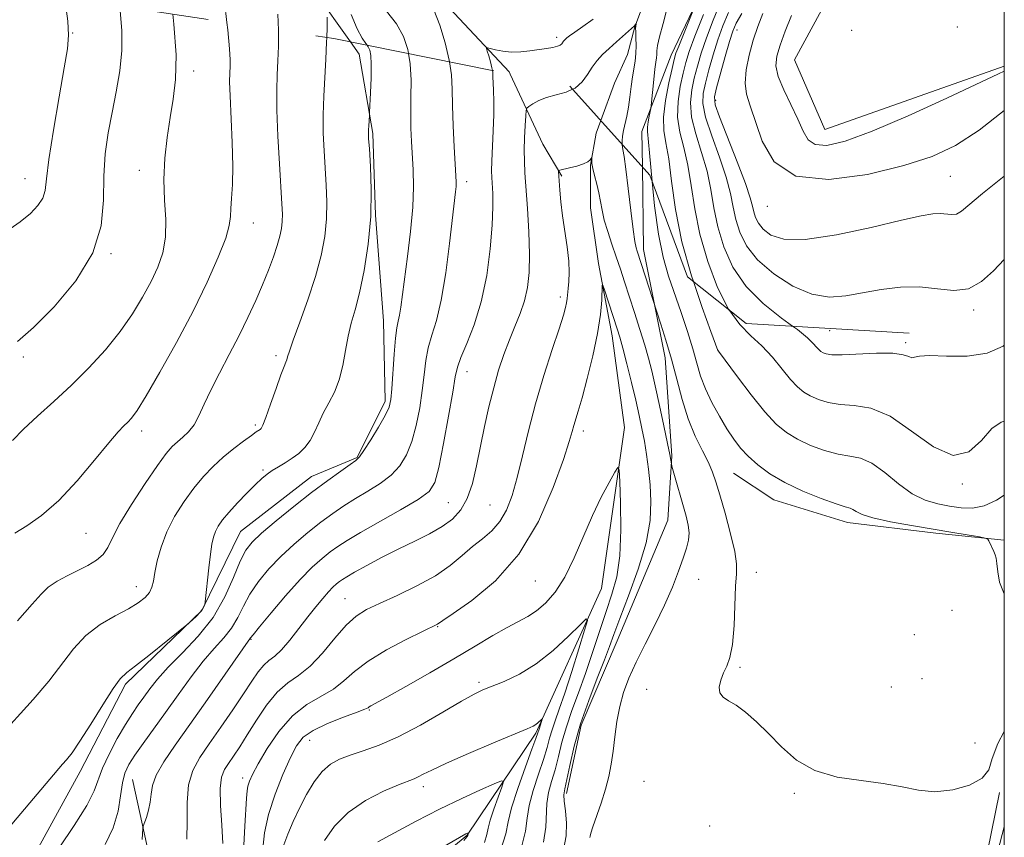
# Model space of a CAD drawing. Extents: x 2102300 to 2105200, y 337300 to 340200.
# Drawn here: x 2104815 to 2105000, y 339586 to 339740 of the extents above; entities that cross this region are included whole.
import ezdxf

# ---------------------------------------------------------------- set-up
doc = ezdxf.new("R2010")
doc.units = 0
doc.header["$MEASUREMENT"] = 0
doc.linetypes.add('DGN Style 2', pattern=[51.195507, 30.717304, -20.478203])
doc.linetypes.add('DGN Style 3', pattern=[71.67371, 51.195507, -20.478203])
for name, color, linetype, lineweight in [('32000', 7, 'Continuous', 0), ('DTM HARD BREAKLINE', 7, 'Continuous', 0), ('DTM OBSCURED BREAKLINE', 7, 'Continuous', 0), ('DTM OBSCURED SPOT', 7, 'Continuous', 0), ('DTM SPOT ELEVATION', 2, 'Continuous', 13), ('INDEX CONTOUR', 41, 'Continuous', 13), ('INDEX CONTOUR DASHED', 41, 'DGN Style 3', 13), ('INTERMEDIATE CONTOUR', 44, 'Continuous', 0), ('INTERMEDIATE CONTOUR DASHED', 44, 'DGN Style 3', 0), ('OBSCURED GROUND BOUNDARY', 84, 'DGN Style 2', 0)]:
    doc.layers.add(name, color=color, linetype=linetype, lineweight=lineweight)

msp = doc.modelspace()

# ---------------------------------------------------------------- linework, layer by layer
at = {"layer": '32000', "flags": 128}
msp.add_lwpolyline([(2102500, 337500), (2105000, 337500), (2105000, 340000), (2102500, 340000), (2102500, 337500)], dxfattribs=at)
at = {"layer": 'DTM HARD BREAKLINE'}
for points in [[(2104815.03, 339578.658, 1056.685), (2104826.094, 339598.842, 1057.455), (2104834.642, 339615.242, 1057.665), (2104848.993, 339629.128, 1058.085), (2104856.283, 339644.013, 1056.965), (2104869.63, 339654.369, 1056.825), (2104878.196, 339657.911, 1056.125), (2104883.476, 339668.507, 1056.405), (2104883.202, 339683.634, 1056.755), (2104881.661, 339703.548, 1057.945), (2104881.134, 339718.926, 1057.805), (2104878.592, 339733.797, 1058.645), (2104876.952, 339736.125, 1059.017)], [(2104907.002, 339730.076, 1051.137), (2104913.15, 339716.86, 1048.81), (2104916.72, 339710.85, 1047.82)], [(2104881.58, 339572.49, 1034.81), (2104898.9, 339586.86, 1035.91), (2104911.83, 339606.05, 1039.72), (2104924.19, 339633.28, 1042.53), (2104928.54, 339663.55, 1044.44), (2104926.21, 339680.81, 1045.34), (2104923.66, 339694.46, 1046.24), (2104922.11, 339704.9, 1047.25), (2104922.14, 339712.92, 1047.95), (2104923.17, 339718.93, 1048.15), (2104924.058, 339721.348, 1048.227)], [(2104931.893, 339712.617, 1051.135), (2104932.092, 339697.066, 1050.595), (2104936.155, 339676.65, 1049.405), (2104937.442, 339658.248, 1048.145), (2104936.703, 339646.146, 1047.025), (2104927.155, 339623.442, 1046.745), (2104920.371, 339607.549, 1046.535), (2104917.616, 339594.688, 1046.395)], [(2105000, 339642.361, 1052.091), (2104987.129, 339643.697, 1051.715), (2104970.487, 339645.69, 1051.435), (2104956.614, 339649.956, 1051.225), (2104949.044, 339654.987, 1051.015)], [(2104835.929, 339597.344, 1053.045), (2104839.989, 339578.693, 1050.875)], [(2104999.09, 339594.9, 1049.71), (2104990.7, 339553.52, 1048.11), (2104978.3, 339511.76, 1045.4), (2104964.44, 339500.62, 1044.7), (2104950.63, 339499.28, 1043.9), (2104940.418, 339492.658, 1043.327)]]:
    msp.add_polyline3d(points, dxfattribs=at)
at = {"layer": 'DTM OBSCURED BREAKLINE'}
for points in [[(2104924.058, 339721.348, 1048.227), (2104926.63, 339728.35, 1048.45), (2104929.06, 339733.75, 1049.05), (2104930.48, 339738.96, 1049.95), (2104946.53, 339781.61, 1053.06), (2104951.01, 339797.44, 1053.46), (2104956.49, 339811.65, 1053.46), (2104960.76, 339823.67, 1053.66), (2104964.21, 339832.88, 1054.87), (2104966.05, 339840.09, 1055.17), (2104968.9, 339848.71, 1055.87), (2104973.53, 339861.17, 1056.46)], [(2104981.762, 339860.058, 1060.995), (2104975, 339838.309, 1060.115), (2104969.223, 339823.426, 1058.505), (2104954.918, 339778.026, 1055.285), (2104947.388, 339754.821, 1054.725), (2104937.334, 339733.629, 1053.395), (2104931.808, 339719.251, 1051.365), (2104931.893, 339712.617, 1051.135)], [(2105000, 339831.807, 1070.402), (2104997.721, 339809.727, 1068.795), (2104990.55, 339789.659, 1067.185), (2104977.73, 339763.411, 1066.765), (2104970.29, 339750.8, 1067.185), (2104960.544, 339732.785, 1067.395), (2104966.221, 339719.678, 1066.975), (2105000, 339731.556, 1066.186)], [(2104750.218, 339828.832, 1079.12), (2104755.68, 339822.75, 1078.41), (2104772.43, 339813.88, 1075.81), (2104782.02, 339812.23, 1073.61), (2104803.99, 339807.34, 1070.81), (2104819.55, 339798.07, 1068.01), (2104828.29, 339785.63, 1065.41), (2104848.24, 339777.14, 1062.01), (2104866.21, 339771.86, 1059.21), (2104874.16, 339760.63, 1056.81), (2104878.92, 339751.81, 1055.01), (2104893.68, 339744.54, 1053.61), (2104906.81, 339730.49, 1051.21), (2104907.002, 339730.076, 1051.137)], [(2104876.952, 339736.125, 1059.017), (2104870.255, 339745.634, 1060.535), (2104858.635, 339762.005, 1063.055), (2104846.268, 339771.315, 1066.345), (2104826.34, 339778.85, 1068.795), (2104811.953, 339790.679, 1070.685), (2104796.563, 339798.724, 1073.625), (2104777.393, 339804.999, 1075.865)]]:
    msp.add_polyline3d(points, dxfattribs=at)
at = {"layer": 'DTM OBSCURED SPOT'}
for p in [(2104991.16, 339738.96, 1067.11), (2104915.73, 339736.99, 1052.41), (2104949.67, 339738.36, 1062.71), (2104971.25, 339738.3, 1067.71), (2104945.69, 339725.11, 1062.41), (2104989.85, 339710.83, 1063.01), (2104955.39, 339705.21, 1063.51), (2104994.21, 339685.69, 1059.71)]:
    msp.add_point(p, dxfattribs=at)
at = {"layer": 'DTM SPOT ELEVATION'}
for p in [(2104824.7, 339737.78, 1069.91), (2104847.47, 339730.64, 1065.51), (2104837.232, 339711.96, 1066.625), (2104815.69, 339710.39, 1070.71), (2104898.82, 339709.86, 1053.51), (2104858.66, 339702.07, 1063.31), (2104831.87, 339696.31, 1067.91), (2104916.44, 339688.1, 1048.41), (2104967.11, 339681.76, 1059.01), (2104981.42, 339679.55, 1058.31), (2104946.13, 339678.07, 1054.01), (2104815.41, 339676.82, 1067.71), (2104862.96, 339677.06, 1060.41), (2104898.87, 339674.05, 1051.31), (2104837.63, 339662.88, 1063.51), (2104859.05, 339664.06, 1060.31), (2104920.77, 339662.91, 1045.51), (2104860.51, 339655.59, 1058.21), (2104992.09, 339652.96, 1055.9), (2104895.35, 339649.44, 1051.01), (2104903.23, 339648.95, 1049.01), (2104827.19, 339643.67, 1063.01), (2104911.75, 339634.67, 1045.21), (2104942.472, 339634.965, 1048.775), (2104953.32, 339636.3, 1050.71), (2104836.64, 339633.58, 1060.61), (2104875.92, 339631.34, 1048.845), (2104990.14, 339629.15, 1051.6), (2104893.34, 339626.11, 1045.91), (2104858.21, 339623.71, 1051.91), (2104983.08, 339624.57, 1051.3), (2104950.28, 339618.41, 1050.2), (2104984.51, 339616.28, 1051.4), (2104901.14, 339615.58, 1042.31), (2104932.67, 339614.278, 1049.125), (2104978.72, 339614.7, 1051.2), (2104880.488, 339610.422, 1043.875), (2104869.28, 339604.7, 1043.21), (2104994.48, 339604.18, 1050.9), (2104856.66, 339597.58, 1046.51), (2104890.65, 339595.97, 1039.51), (2104932.17, 339596.99, 1049.41), (2104960.47, 339594.73, 1049.8), (2104944.556, 339588.58, 1049.265)]:
    msp.add_point(p, dxfattribs=at)
at = {"layer": 'INDEX CONTOUR'}
for points in [[(2104812.312, 339700.533, 1070), (2104814.802, 339702.273, 1070), (2104816.742, 339703.849, 1070), (2104818.149, 339705.329, 1070), (2104819.038, 339706.731, 1070), (2104819.478, 339708.199, 1070), (2104819.753, 339710.376, 1070), (2104820.203, 339714.028, 1070), (2104821.057, 339719.544, 1070), (2104822.118, 339725.789, 1070), (2104823.082, 339731.247, 1070), (2104823.694, 339734.86, 1070), (2104823.916, 339737.392, 1070), (2104823.757, 339740.064, 1070), (2104823.264, 339743.727, 1070)], [(2104810.577, 339605.067, 1060), (2104817.232, 339612.402, 1060), (2104820.164, 339615.836, 1060), (2104824.822, 339621.936, 1060), (2104827.167, 339624.432, 1060), (2104829.875, 339626.473, 1060), (2104832.673, 339628.122, 1060), (2104835.16, 339629.465, 1060), (2104837.024, 339630.596, 1060), (2104838.299, 339631.59, 1060), (2104839.108, 339632.521, 1060), (2104839.581, 339633.485, 1060), (2104839.879, 339634.667, 1060), (2104840.168, 339636.276, 1060), (2104840.608, 339638.448, 1060), (2104841.31, 339641.058, 1060), (2104842.378, 339643.909, 1060), (2104843.865, 339646.812, 1060), (2104845.634, 339649.611, 1060), (2104847.499, 339652.157, 1060), (2104849.318, 339654.343, 1060), (2104851.127, 339656.24, 1060), (2104853.005, 339657.963, 1060), (2104854.974, 339659.585, 1060), (2104856.828, 339661.005, 1060), (2104858.306, 339662.081, 1060), (2104859.222, 339662.723, 1060), (2104859.95, 339663.201, 1060), (2104860.159, 339663.404, 1060), (2104860.479, 339664.023, 1060), (2104861.047, 339665.474, 1060), (2104861.936, 339667.967, 1060), (2104862.959, 339670.896, 1060), (2104863.867, 339673.45, 1060), (2104864.466, 339675.024, 1060), (2104864.802, 339675.832, 1060), (2104864.982, 339676.294, 1060), (2104865.129, 339676.837, 1060), (2104865.451, 339677.923, 1060), (2104866.173, 339680.022, 1060), (2104867.426, 339683.415, 1060), (2104868.948, 339687.621, 1060), (2104870.382, 339691.97, 1060), (2104871.438, 339695.927, 1060), (2104872.105, 339699.496, 1060), (2104872.438, 339702.816, 1060), (2104872.503, 339706.012, 1060), (2104872.386, 339709.166, 1060), (2104871.975, 339715.604, 1060), (2104871.83, 339718.958, 1060), (2104871.8, 339722.405, 1060), (2104871.917, 339725.931, 1060), (2104872.326, 339732.874, 1060), (2104872.467, 339736.065, 1060), (2104872.493, 339736.958, 1060)], [(2104846.17, 339586.072, 1050), (2104846.223, 339589.442, 1050), (2104846.217, 339593.02, 1050), (2104846.479, 339596.327, 1050), (2104847.27, 339599.039, 1050), (2104848.593, 339601.462, 1050), (2104850.389, 339604.057, 1050), (2104852.554, 339607.136, 1050), (2104854.812, 339610.405, 1050), (2104856.843, 339613.419, 1050), (2104858.411, 339615.822, 1050), (2104859.612, 339617.609, 1050), (2104860.621, 339618.86, 1050), (2104861.608, 339619.717, 1050), (2104862.692, 339620.529, 1050), (2104863.985, 339621.701, 1050), (2104865.55, 339623.51, 1050), (2104867.259, 339625.71, 1050), (2104868.936, 339627.925, 1050), (2104870.436, 339629.845, 1050), (2104871.723, 339631.408, 1050), (2104872.794, 339632.618, 1050), (2104873.652, 339633.493, 1050), (2104874.339, 339634.112, 1050), (2104874.908, 339634.565, 1050), (2104875.457, 339634.963, 1050), (2104876.285, 339635.483, 1050), (2104877.737, 339636.315, 1050), (2104880.039, 339637.584, 1050), (2104882.939, 339639.131, 1050), (2104886.063, 339640.727, 1050), (2104889.083, 339642.194, 1050), (2104891.843, 339643.562, 1050), (2104894.236, 339644.911, 1050), (2104896.185, 339646.343, 1050), (2104897.728, 339648.044, 1050), (2104898.937, 339650.224, 1050), (2104899.891, 339653.026, 1050), (2104900.686, 339656.332, 1050), (2104902.199, 339663.722, 1050), (2104903.024, 339667.471, 1050), (2104903.904, 339671.048, 1050), (2104904.841, 339674.332, 1050), (2104905.829, 339677.325, 1050), (2104906.858, 339680.062, 1050), (2104907.907, 339682.586, 1050), (2104908.887, 339684.991, 1050), (2104909.697, 339687.38, 1050), (2104910.253, 339689.882, 1050), (2104910.557, 339692.737, 1050), (2104910.626, 339696.209, 1050), (2104910.495, 339700.405, 1050), (2104910.248, 339704.783, 1050), (2104909.79, 339711.492, 1050), (2104909.681, 339713.674, 1050), (2104909.659, 339715.74, 1050), (2104909.721, 339718.072, 1050), (2104909.826, 339720.378, 1050), (2104909.926, 339722.196, 1050), (2104910.003, 339723.211, 1050), (2104910.165, 339723.679, 1050), (2104910.552, 339724.002, 1050), (2104911.28, 339724.49, 1050), (2104912.376, 339725.095, 1050), (2104913.844, 339725.678, 1050), (2104915.64, 339726.157, 1050), (2104917.531, 339726.682, 1050), (2104918.767, 339727.245, 1050)], [(2104928.08, 339716.866, 1050), (2104928.084, 339716.748, 1050), (2104928.208, 339715.9, 1050), (2104928.434, 339714.553, 1050), (2104928.771, 339712.19, 1050), (2104929.213, 339708.554, 1050), (2104929.694, 339704.423, 1050), (2104930.133, 339700.84, 1050), (2104930.469, 339698.583, 1050), (2104930.719, 339697.394, 1050), (2104930.917, 339696.754, 1050), (2104935.391, 339683.007, 1050), (2104936.329, 339680, 1050), (2104937.348, 339676.452, 1050), (2104938.343, 339672.639, 1050), (2104939.37, 339668.803, 1050), (2104940.524, 339665.174, 1050), (2104941.849, 339661.95, 1050), (2104943.183, 339659.203, 1050), (2104944.31, 339656.969, 1050), (2104945.095, 339655.183, 1050), (2104945.72, 339653.353, 1050), (2104946.446, 339650.882, 1050), (2104947.439, 339647.416, 1050), (2104948.487, 339643.575, 1050), (2104949.286, 339640.223, 1050), (2104949.616, 339637.923, 1050), (2104949.599, 339636.054, 1050), (2104949.443, 339633.695, 1050), (2104949.14, 339626.273, 1050), (2104948.847, 339622.731, 1050), (2104948.363, 339620.285, 1050), (2104947.761, 339618.669, 1050), (2104947.149, 339617.381, 1050), (2104946.639, 339616.035, 1050), (2104946.367, 339614.71, 1050), (2104946.473, 339613.603, 1050), (2104947.064, 339612.823, 1050), (2104948.11, 339612.149, 1050), (2104949.549, 339611.279, 1050), (2104951.317, 339609.965, 1050), (2104953.355, 339608.187, 1050), (2104955.605, 339605.982, 1050), (2104958.058, 339603.452, 1050), (2104960.9, 339600.972, 1050), (2104964.364, 339598.983, 1050), (2104968.553, 339597.788, 1050), (2104973.032, 339597.125, 1050), (2104977.231, 339596.595, 1050), (2104980.749, 339595.915, 1050), (2104983.845, 339595.285, 1050), (2104986.944, 339595.022, 1050), (2104990.301, 339595.369, 1050), (2104993.473, 339596.258, 1050), (2104995.847, 339597.548, 1050), (2104997.057, 339599.158, 1050), (2104997.733, 339601.258, 1050), (2104998.755, 339604.082, 1050), (2105000, 339606.326, 1050)], [(2104872.055, 339585.836, 1040), (2104873.963, 339588.507, 1040), (2104876.53, 339591.13, 1040), (2104879.775, 339593.355, 1040), (2104883.161, 339595.094, 1040), (2104886.016, 339596.32, 1040), (2104888.943, 339597.473, 1040), (2104889.724, 339597.816, 1040), (2104890.659, 339598.298, 1040), (2104892.253, 339599.097, 1040), (2104895.021, 339600.38, 1040), (2104899.195, 339602.206, 1040), (2104903.864, 339604.199, 1040), (2104910.217, 339606.871, 1040), (2104911.341, 339607.362, 1040), (2104911.84, 339607.647, 1040), (2104912.233, 339607.961, 1040), (2104912.997, 339608.689, 1040), (2104913.023, 339608.656, 1040), (2104912.501, 339606.975, 1040), (2104911.825, 339605.007, 1040), (2104911.112, 339603.053, 1040), (2104909.87, 339599.683, 1040), (2104908.439, 339595.654, 1040), (2104907.27, 339591.986, 1040), (2104906.644, 339589.361, 1040), (2104906.167, 339587.094, 1040), (2104905.276, 339584.17, 1040)]]:
    msp.add_polyline3d(points, dxfattribs=at)
at = {"layer": 'INDEX CONTOUR DASHED'}
for points in [[(2104872.493, 339736.958, 1060), (2104872.547, 339738.786, 1060), (2104872.587, 339740.765, 1060)], [(2104948.091, 339741.68, 1060), (2104947.045, 339739.183, 1060), (2104946.113, 339736.545, 1060), (2104945.227, 339733.692, 1060), (2104944.423, 339730.868, 1060), (2104943.761, 339728.394, 1060), (2104943.323, 339726.432, 1060), (2104943.269, 339724.511, 1060), (2104943.779, 339721.997, 1060), (2104944.93, 339718.485, 1060), (2104946.377, 339714.464, 1060), (2104947.67, 339710.65, 1060), (2104948.483, 339707.577, 1060), (2104948.983, 339705.062, 1060), (2104949.463, 339702.74, 1060), (2104950.208, 339700.313, 1060), (2104951.489, 339697.755, 1060), (2104953.577, 339695.108, 1060), (2104956.606, 339692.469, 1060), (2104960.188, 339690.179, 1060), (2104963.806, 339688.637, 1060), (2104967.074, 339688.105, 1060), (2104970.149, 339688.331, 1060), (2104973.323, 339688.923, 1060), (2104976.801, 339689.53, 1060), (2104980.453, 339689.948, 1060), (2104984.063, 339690.007, 1060), (2104987.44, 339689.664, 1060), (2104990.529, 339689.367, 1060), (2104993.292, 339689.691, 1060), (2104995.728, 339691.031, 1060), (2104997.951, 339693.07, 1060), (2105000, 339695.204, 1060)], [(2104918.767, 339727.245, 1050), (2104919.233, 339727.457, 1050), (2104920.541, 339728.616, 1050), (2104921.554, 339730.004, 1050), (2104922.447, 339731.394, 1050), (2104923.376, 339732.618, 1050), (2104924.415, 339733.741, 1050), (2104925.618, 339734.886, 1050), (2104926.988, 339736.124, 1050), (2104930.431, 339739.137, 1050), (2104930.724, 339739.619, 1050), (2104930.725, 339739.559, 1050), (2104930.634, 339739.028, 1050), (2104930.623, 339738.723, 1050), (2104930.641, 339738.063, 1050), (2104930.687, 339736.929, 1050), (2104930.717, 339735.484, 1050), (2104930.673, 339733.963, 1050), (2104930.518, 339732.538, 1050), (2104930.032, 339729.542, 1050), (2104929.795, 339727.716, 1050), (2104929.554, 339725.762, 1050), (2104929.276, 339723.861, 1050), (2104928.944, 339722.162, 1050), (2104928.315, 339719.449, 1050), (2104928.132, 339718.417, 1050), (2104928.057, 339717.54, 1050), (2104928.08, 339716.866, 1050)]]:
    msp.add_polyline3d(points, dxfattribs=at)
at = {"layer": 'INTERMEDIATE CONTOUR'}
for points in [[(2104813.375, 339661.13, 1066), (2104815.427, 339663.227, 1066), (2104818.07, 339665.68, 1066), (2104821.149, 339668.454, 1066), (2104824.439, 339671.51, 1066), (2104827.728, 339674.798, 1066), (2104830.843, 339678.209, 1066), (2104833.621, 339681.624, 1066), (2104835.94, 339684.936, 1066), (2104837.845, 339688.084, 1066), (2104839.419, 339691.022, 1066), (2104840.717, 339693.75, 1066), (2104841.668, 339696.458, 1066), (2104842.172, 339699.385, 1066), (2104842.198, 339702.708, 1066), (2104841.984, 339706.369, 1066), (2104841.842, 339710.252, 1066), (2104842.009, 339714.233, 1066), (2104842.439, 339718.16, 1066), (2104843.015, 339721.876, 1066), (2104843.608, 339725.351, 1066), (2104844.042, 339729.077, 1066), (2104844.125, 339733.677, 1066), (2104843.743, 339739.474, 1066), (2104843.54, 339741.349, 1066)], [(2104814.323, 339679.758, 1068), (2104817.279, 339682.367, 1068), (2104821.18, 339686.3, 1068), (2104825.26, 339691.182, 1068), (2104828.47, 339696.424, 1068), (2104830.061, 339701.531, 1068), (2104830.497, 339706.365, 1068), (2104830.543, 339710.876, 1068), (2104830.82, 339715.05, 1068), (2104831.368, 339718.997, 1068), (2104832.085, 339722.864, 1068), (2104832.857, 339726.761, 1068), (2104833.524, 339730.667, 1068), (2104833.916, 339734.523, 1068), (2104833.913, 339738.288, 1068), (2104833.596, 339741.973, 1068)], [(2104813.809, 339643.704, 1064), (2104816.027, 339645.065, 1064), (2104818.82, 339647.029, 1064), (2104822.042, 339649.824, 1064), (2104825.5, 339653.497, 1064), (2104828.797, 339657.395, 1064), (2104831.486, 339660.686, 1064), (2104833.255, 339662.761, 1064), (2104834.321, 339663.893, 1064), (2104835.034, 339664.578, 1064), (2104835.743, 339665.335, 1064), (2104836.789, 339666.775, 1064), (2104838.513, 339669.533, 1064), (2104841.108, 339673.999, 1064), (2104844.215, 339679.592, 1064), (2104847.324, 339685.484, 1064), (2104849.999, 339690.943, 1064), (2104852.08, 339695.606, 1064), (2104853.474, 339699.204, 1064), (2104854.157, 339701.612, 1064), (2104854.373, 339703.277, 1064), (2104854.432, 339704.792, 1064), (2104854.574, 339706.69, 1064), (2104854.742, 339709.268, 1064), (2104854.811, 339712.766, 1064), (2104854.697, 339717.228, 1064), (2104854.289, 339725.957, 1064), (2104854.215, 339728.639, 1064), (2104854.232, 339730.292, 1064), (2104854.286, 339731.479, 1064), (2104854.31, 339732.781, 1064), (2104854.211, 339734.856, 1064), (2104853.88, 339738.38, 1064), (2104853.716, 339739.806, 1064)], [(2104814.288, 339627.161, 1062), (2104817.053, 339630.294, 1062), (2104818.727, 339632.227, 1062), (2104820.085, 339633.517, 1062), (2104821.74, 339634.625, 1062), (2104823.659, 339635.659, 1062), (2104825.649, 339636.64, 1062), (2104827.528, 339637.597, 1062), (2104829.162, 339638.588, 1062), (2104830.425, 339639.686, 1062), (2104831.297, 339641.001, 1062), (2104832.173, 339642.821, 1062), (2104833.551, 339645.477, 1062), (2104835.742, 339649.102, 1062), (2104838.316, 339653.04, 1062), (2104840.656, 339656.44, 1062), (2104842.302, 339658.669, 1062), (2104843.431, 339659.985, 1062), (2104844.378, 339660.863, 1062), (2104845.404, 339661.722, 1062), (2104846.483, 339662.745, 1062), (2104847.512, 339664.056, 1062), (2104848.44, 339665.768, 1062), (2104849.422, 339667.94, 1062), (2104850.663, 339670.621, 1062), (2104852.294, 339673.808, 1062), (2104854.154, 339677.302, 1062), (2104856.008, 339680.854, 1062), (2104857.665, 339684.254, 1062), (2104859.115, 339687.452, 1062), (2104860.391, 339690.436, 1062), (2104861.513, 339693.188, 1062), (2104862.458, 339695.659, 1062), (2104863.19, 339697.791, 1062), (2104863.685, 339699.555, 1062), (2104863.977, 339701.041, 1062), (2104864.113, 339702.365, 1062), (2104864.133, 339703.724, 1062), (2104864.045, 339705.631, 1062), (2104863.571, 339713.182, 1062), (2104863.288, 339718.386, 1062), (2104863.102, 339723.258, 1062), (2104863.083, 339727.027, 1062), (2104863.181, 339729.961, 1062), (2104863.313, 339732.59, 1062), (2104863.408, 339735.346, 1062), (2104863.419, 339738.28, 1062), (2104863.417, 339738.334, 1062)], [(2104812.541, 339588.12, 1058), (2104822.771, 339600.175, 1058), (2104823.539, 339601.049, 1058), (2104824.557, 339602.348, 1058), (2104826.04, 339604.512, 1058), (2104828.091, 339607.754, 1058), (2104830.337, 339611.369, 1058), (2104832.29, 339614.423, 1058), (2104833.645, 339616.273, 1058), (2104834.842, 339617.435, 1058), (2104836.505, 339618.716, 1058), (2104839.024, 339620.68, 1058), (2104846.169, 339626.397, 1058), (2104847.233, 339627.355, 1058), (2104848, 339628.083, 1058), (2104848.686, 339628.798, 1058), (2104849.131, 339629.372, 1058), (2104849.367, 339629.787, 1058), (2104849.475, 339630.057, 1058), (2104849.532, 339630.265, 1058), (2104849.601, 339630.783, 1058), (2104850.298, 339637.13, 1058), (2104850.612, 339639.736, 1058), (2104850.885, 339641.63, 1058), (2104851.17, 339642.945, 1058), (2104851.541, 339643.977, 1058), (2104852.077, 339644.998, 1058), (2104852.885, 339646.161, 1058), (2104854.072, 339647.596, 1058), (2104855.679, 339649.358, 1058), (2104857.454, 339651.205, 1058), (2104859.069, 339652.825, 1058), (2104860.293, 339653.989, 1058), (2104861.27, 339654.808, 1058), (2104862.239, 339655.482, 1058), (2104863.381, 339656.177, 1058), (2104864.655, 339656.935, 1058), (2104865.959, 339657.769, 1058), (2104867.207, 339658.702, 1058), (2104868.347, 339659.789, 1058), (2104869.344, 339661.098, 1058), (2104870.185, 339662.669, 1058), (2104870.974, 339664.431, 1058), (2104871.84, 339666.29, 1058), (2104872.863, 339668.188, 1058), (2104873.921, 339670.229, 1058), (2104874.843, 339672.556, 1058), (2104875.51, 339675.241, 1058), (2104876.017, 339678.073, 1058), (2104876.512, 339680.771, 1058), (2104877.116, 339683.189, 1058), (2104877.836, 339685.725, 1058), (2104878.649, 339688.912, 1058), (2104879.51, 339693.118, 1058), (2104880.272, 339698.054, 1058), (2104880.763, 339703.266, 1058), (2104880.873, 339708.3, 1058), (2104880.727, 339712.7, 1058), (2104880.51, 339716.012, 1058), (2104880.372, 339717.954, 1058), (2104880.323, 339718.951, 1058), (2104880.335, 339719.599, 1058), (2104880.383, 339720.367, 1058), (2104880.534, 339722.291, 1058), (2104880.567, 339722.908, 1058), (2104880.728, 339726.58, 1058), (2104880.828, 339729.401, 1058), (2104880.871, 339731.932, 1058), (2104880.81, 339733.598, 1058), (2104880.623, 339734.568, 1058), (2104880.298, 339735.199, 1058), (2104880.077, 339735.496, 1058)], [(2104822.122, 339584.481, 1056), (2104824.952, 339588.645, 1056), (2104827.329, 339592.426, 1056), (2104828.714, 339595.166, 1056), (2104830.272, 339599.428, 1056), (2104831.519, 339602.108, 1056), (2104833.073, 339605.023, 1056), (2104834.615, 339607.687, 1056), (2104835.907, 339609.744, 1056), (2104837.004, 339611.356, 1056), (2104838.046, 339612.817, 1056), (2104839.185, 339614.392, 1056), (2104840.639, 339616.228, 1056), (2104842.646, 339618.445, 1056), (2104845.322, 339621.137, 1056), (2104848.3, 339624.284, 1056), (2104851.089, 339627.837, 1056), (2104853.303, 339631.673, 1056), (2104854.971, 339635.361, 1056), (2104856.221, 339638.392, 1056), (2104857.239, 339640.455, 1056), (2104858.424, 339642.004, 1056), (2104860.233, 339643.692, 1056), (2104862.961, 339645.994, 1056), (2104866.266, 339648.673, 1056), (2104869.649, 339651.319, 1056), (2104872.673, 339653.58, 1056), (2104875.142, 339655.351, 1056), (2104876.921, 339656.585, 1056), (2104877.976, 339657.337, 1056), (2104878.678, 339658.039, 1056), (2104879.498, 339659.224, 1056), (2104880.761, 339661.232, 1056), (2104882.215, 339663.638, 1056), (2104883.464, 339665.826, 1056), (2104884.213, 339667.4, 1056), (2104884.572, 339668.845, 1056), (2104884.757, 339670.862, 1056), (2104885.16, 339677.349, 1056), (2104885.401, 339680.368, 1056), (2104885.659, 339682.333, 1056), (2104885.922, 339683.583, 1056), (2104886.174, 339684.699, 1056), (2104886.417, 339686.2, 1056), (2104887.686, 339695.752, 1056), (2104888.266, 339700.472, 1056), (2104888.691, 339705.019, 1056), (2104888.834, 339708.854, 1056), (2104888.765, 339712.045, 1056), (2104888.448, 339717.373, 1056), (2104888.341, 339719.93, 1056), (2104888.307, 339722.683, 1056), (2104888.345, 339725.753, 1056), (2104888.352, 339728.949, 1056), (2104888.2, 339732.002, 1056), (2104887.891, 339733.923, 1056)], [(2104830.817, 339585.073, 1054), (2104832.321, 339588.232, 1054), (2104833.218, 339591.351, 1054), (2104833.695, 339594.234, 1054), (2104834.043, 339596.663, 1054), (2104834.519, 339598.527, 1054), (2104835.266, 339600.129, 1054), (2104836.388, 339601.88, 1054), (2104837.958, 339604.107, 1054), (2104842.136, 339609.905, 1054), (2104844.53, 339613.27, 1054), (2104846.954, 339616.61, 1054), (2104849.262, 339619.587, 1054), (2104851.33, 339621.971, 1054), (2104853.109, 339623.95, 1054), (2104854.571, 339625.819, 1054), (2104855.734, 339627.817, 1054), (2104856.803, 339629.963, 1054), (2104858.033, 339632.224, 1054), (2104859.625, 339634.564, 1054), (2104861.58, 339636.941, 1054), (2104863.847, 339639.31, 1054), (2104866.354, 339641.622, 1054), (2104868.935, 339643.794, 1054), (2104871.402, 339645.734, 1054), (2104873.627, 339647.388, 1054), (2104875.728, 339648.839, 1054), (2104877.884, 339650.205, 1054), (2104880.206, 339651.591, 1054), (2104882.524, 339653.05, 1054), (2104884.599, 339654.623, 1054), (2104886.248, 339656.366, 1054), (2104887.521, 339658.416, 1054), (2104888.524, 339660.924, 1054), (2104889.345, 339663.963, 1054), (2104889.997, 339667.281, 1054), (2104890.478, 339670.548, 1054), (2104890.81, 339673.498, 1054), (2104891.122, 339676.144, 1054), (2104891.573, 339678.562, 1054), (2104892.272, 339680.916, 1054), (2104893.139, 339683.707, 1054), (2104894.049, 339687.52, 1054), (2104894.889, 339692.645, 1054), (2104895.606, 339698.193, 1054), (2104896.73, 339707.891, 1054), (2104896.827, 339708.907, 1054), (2104896.85, 339709.744, 1054), (2104896.803, 339710.948, 1054), (2104896.488, 339716.383, 1054), (2104896.284, 339720.354, 1054), (2104896.136, 339724.169, 1054), (2104896.07, 339727.255, 1054), (2104895.941, 339729.922, 1054), (2104895.603, 339732.371, 1054)], [(2104837.767, 339585.996, 1052), (2104837.882, 339588.084, 1052), (2104837.969, 339588.559, 1052), (2104838.543, 339590.181, 1052), (2104838.96, 339591.54, 1052), (2104839.282, 339593.038, 1052), (2104839.446, 339594.546, 1052), (2104839.708, 339596.187, 1052), (2104840.407, 339598.154, 1052), (2104841.815, 339600.626, 1052), (2104843.942, 339603.753, 1052), (2104846.73, 339607.675, 1052), (2104850.025, 339612.351, 1052), (2104858.164, 339623.96, 1052), (2104858.635, 339624.566, 1052), (2104859.845, 339626.056, 1052), (2104862.011, 339628.674, 1052), (2104864.735, 339631.879, 1052), (2104867.462, 339634.929, 1052), (2104869.749, 339637.25, 1052), (2104871.606, 339638.914, 1052), (2104873.155, 339640.15, 1052), (2104874.579, 339641.196, 1052), (2104876.314, 339642.328, 1052), (2104878.848, 339643.824, 1052), (2104886.37, 339648.06, 1052), (2104889.699, 339650.019, 1052), (2104891.735, 339651.499, 1052), (2104892.826, 339653.193, 1052), (2104893.583, 339656.022, 1052), (2104894.476, 339660.526, 1052), (2104895.422, 339665.718, 1052), (2104896.199, 339670.233, 1052), (2104896.677, 339673.101, 1052), (2104897.084, 339674.938, 1052), (2104897.744, 339676.756, 1052), (2104898.871, 339679.384, 1052), (2104900.255, 339682.908, 1052), (2104901.581, 339687.233, 1052), (2104902.592, 339692.172, 1052), (2104903.268, 339697.19, 1052), (2104903.644, 339701.662, 1052), (2104903.767, 339705.103, 1052), (2104903.727, 339707.59, 1052), (2104903.542, 339710.609, 1052), (2104903.514, 339711.877, 1052), (2104903.555, 339713.66, 1052), (2104903.809, 339719.42, 1052), (2104903.903, 339722.472, 1052), (2104903.91, 339725.004, 1052), (2104903.859, 339726.974, 1052), (2104903.802, 339728.444, 1052), (2104903.772, 339729.504, 1052), (2104903.719, 339730.363, 1052), (2104903.659, 339730.749, 1052)], [(2104852.964, 339585.296, 1048), (2104852.733, 339588.731, 1048), (2104852.504, 339592.431, 1048), (2104852.445, 339595.633, 1048), (2104852.69, 339597.785, 1048), (2104853.221, 339599.185, 1048), (2104853.983, 339600.345, 1048), (2104854.938, 339601.711, 1048), (2104856.109, 339603.461, 1048), (2104857.542, 339605.711, 1048), (2104859.253, 339608.47, 1048), (2104861.158, 339611.332, 1048), (2104863.147, 339613.783, 1048), (2104865.14, 339615.501, 1048), (2104867.182, 339616.918, 1048), (2104869.348, 339618.654, 1048), (2104871.666, 339621.123, 1048), (2104873.991, 339623.903, 1048), (2104876.129, 339626.369, 1048), (2104877.997, 339628.071, 1048), (2104879.945, 339629.285, 1048), (2104882.434, 339630.465, 1048), (2104885.743, 339631.967, 1048), (2104889.445, 339633.749, 1048), (2104892.933, 339635.671, 1048), (2104895.745, 339637.603, 1048), (2104897.997, 339639.454, 1048), (2104899.948, 339641.143, 1048), (2104901.802, 339642.641, 1048), (2104903.531, 339644.132, 1048), (2104905.046, 339645.851, 1048), (2104906.296, 339648.012, 1048), (2104907.357, 339650.737, 1048), (2104908.338, 339654.126, 1048), (2104909.347, 339658.237, 1048), (2104910.473, 339662.937, 1048), (2104911.803, 339668.048, 1048), (2104913.361, 339673.325, 1048), (2104914.927, 339678.232, 1048), (2104916.22, 339682.162, 1048), (2104917.033, 339684.695, 1048), (2104917.452, 339686.155, 1048), (2104917.639, 339687.058, 1048), (2104917.737, 339687.847, 1048), (2104917.901, 339689.729, 1048), (2104918.031, 339691.038, 1048), (2104918.113, 339692.729, 1048), (2104918.036, 339694.894, 1048), (2104917.728, 339697.564, 1048), (2104916.856, 339703.416, 1048), (2104916.542, 339706.03, 1048), (2104916.342, 339708.212, 1048), (2104916.085, 339711.755, 1048), (2104916.109, 339711.895, 1048), (2104916.345, 339711.995, 1048), (2104918.164, 339712.405, 1048), (2104919.567, 339712.758, 1048), (2104920.823, 339713.16, 1048), (2104921.637, 339713.569, 1048), (2104922.069, 339713.936, 1048), (2104922.358, 339714.35, 1048), (2104922.387, 339714.345, 1048), (2104922.364, 339713.858, 1048), (2104922.404, 339713.272, 1048), (2104922.567, 339712.331, 1048), (2104922.891, 339710.985, 1048), (2104923.301, 339709.378, 1048), (2104923.69, 339707.703, 1048), (2104924.295, 339704.447, 1048), (2104924.723, 339702.599, 1048), (2104925.362, 339700.446, 1048), (2104926.145, 339698.094, 1048), (2104926.968, 339695.706, 1048), (2104927.753, 339693.384, 1048), (2104928.547, 339690.983, 1048), (2104930.421, 339685.203, 1048), (2104931.439, 339681.997, 1048), (2104932.343, 339679.056, 1048), (2104933.045, 339676.602, 1048), (2104933.648, 339674.232, 1048), (2104934.302, 339671.386, 1048), (2104935.103, 339667.731, 1048), (2104935.933, 339663.855, 1048), (2104936.62, 339660.574, 1048), (2104937.036, 339658.503, 1048), (2104937.232, 339657.439, 1048), (2104937.348, 339656.717, 1048), (2104937.462, 339656.279, 1048), (2104940.114, 339646.903, 1048), (2104940.507, 339645.208, 1048), (2104940.672, 339643.73, 1048), (2104940.566, 339642.354, 1048), (2104940.19, 339640.849, 1048), (2104939.564, 339638.962, 1048), (2104938.695, 339636.501, 1048), (2104937.548, 339633.519, 1048), (2104936.08, 339630.132, 1048), (2104934.3, 339626.481, 1048), (2104932.419, 339622.811, 1048), (2104930.701, 339619.393, 1048), (2104929.351, 339616.412, 1048), (2104928.352, 339613.707, 1048), (2104927.626, 339611.033, 1048), (2104927.1, 339608.216, 1048), (2104926.706, 339605.364, 1048), (2104926.371, 339602.657, 1048), (2104926.025, 339600.212, 1048), (2104925.587, 339597.888, 1048), (2104924.967, 339595.481, 1048), (2104924.135, 339592.885, 1048), (2104922.55, 339588.42, 1048), (2104922.175, 339587.231, 1048), (2104922.049, 339586.655, 1048), (2104922.029, 339586.399, 1048)], [(2104933.725, 339709.879, 1052), (2104934.187, 339705.272, 1052), (2104934.902, 339699.929, 1052), (2104935.794, 339695.618, 1052), (2104936.83, 339692.071, 1052), (2104939.188, 339685.199, 1052), (2104940.352, 339681.642, 1052), (2104941.354, 339678.388, 1052), (2104942.132, 339675.655, 1052), (2104942.854, 339673.246, 1052), (2104943.745, 339670.856, 1052), (2104944.962, 339668.281, 1052), (2104946.377, 339665.68, 1052), (2104947.794, 339663.313, 1052), (2104949.08, 339661.36, 1052), (2104950.356, 339659.701, 1052), (2104951.804, 339658.14, 1052), (2104953.596, 339656.524, 1052), (2104955.854, 339654.859, 1052), (2104958.69, 339653.192, 1052), (2104962.086, 339651.592, 1052), (2104965.517, 339650.202, 1052), (2104968.331, 339649.186, 1052), (2104970.059, 339648.637, 1052), (2104970.965, 339648.376, 1052), (2104971.5, 339648.147, 1052), (2104972.109, 339647.753, 1052), (2104973.226, 339647.198, 1052), (2104975.289, 339646.54, 1052), (2104978.552, 339645.832, 1052), (2104982.556, 339645.117, 1052), (2104990.31, 339643.822, 1052), (2104995.315, 339642.958, 1052), (2104996.428, 339642.748, 1052), (2104996.89, 339642.558, 1052), (2104997.1, 339642.222, 1052), (2104998.035, 339640.208, 1052), (2104998.284, 339639.631, 1052), (2104998.465, 339638.977, 1052), (2104998.601, 339637.97, 1052), (2104998.751, 339636.418, 1052), (2104999.119, 339634.453, 1052), (2104999.947, 339632.289, 1052), (2105000, 339632.211, 1052)], [(2104856.883, 339584.977, 1046), (2104857.101, 339588.564, 1046), (2104857.381, 339593.828, 1046), (2104857.487, 339595.154, 1046), (2104857.647, 339596.082, 1046), (2104857.942, 339597.004, 1046), (2104858.533, 339598.282, 1046), (2104859.608, 339600.267, 1046), (2104861.29, 339603.133, 1046), (2104863.48, 339606.373, 1046), (2104866.021, 339609.3, 1046), (2104868.74, 339611.414, 1046), (2104873.775, 339614.317, 1046), (2104875.729, 339615.868, 1046), (2104877.702, 339617.643, 1046), (2104880.257, 339619.612, 1046), (2104883.718, 339621.699, 1046), (2104887.436, 339623.649, 1046), (2104890.522, 339625.162, 1046), (2104893.322, 339626.522, 1046), (2104894.336, 339627.213, 1046), (2104896.31, 339628.542, 1046), (2104899.823, 339630.996, 1046), (2104904.232, 339634.697, 1046), (2104908.643, 339639.714, 1046), (2104912.314, 339645.901, 1046), (2104915.105, 339652.252, 1046), (2104917.026, 339657.552, 1046), (2104918.138, 339660.915, 1046), (2104918.696, 339662.781, 1046), (2104919.004, 339663.921, 1046), (2104919.815, 339666.651, 1046), (2104920.53, 339669.149, 1046), (2104921.518, 339672.782, 1046), (2104922.581, 339677.045, 1046), (2104923.469, 339681.249, 1046), (2104923.995, 339684.805, 1046), (2104924.228, 339687.547, 1046), (2104924.345, 339690.355, 1046), (2104924.467, 339690.374, 1046), (2104924.775, 339689.492, 1046), (2104927.169, 339682.145, 1046), (2104927.632, 339680.591, 1046), (2104928.197, 339678.509, 1046), (2104928.96, 339675.535, 1046), (2104929.824, 339672.064, 1046), (2104930.641, 339668.686, 1046), (2104931.297, 339665.84, 1046), (2104931.817, 339663.377, 1046), (2104932.259, 339660.997, 1046), (2104932.667, 339658.456, 1046), (2104933.033, 339655.715, 1046), (2104933.334, 339652.786, 1046), (2104933.508, 339649.641, 1046), (2104933.342, 339646.076, 1046), (2104932.583, 339641.846, 1046), (2104931.106, 339636.886, 1046), (2104929.292, 339631.854, 1046), (2104927.651, 339627.589, 1046), (2104926.537, 339624.635, 1046), (2104925.701, 339622.359, 1046), (2104924.741, 339619.834, 1046), (2104923.374, 339616.366, 1046), (2104921.782, 339612.191, 1046), (2104920.268, 339607.781, 1046), (2104919.072, 339603.58, 1046), (2104918.206, 339599.945, 1046), (2104917.265, 339595.543, 1046), (2104917.128, 339594.439, 1046), (2104917.194, 339593.229, 1046), (2104917.414, 339591.406, 1046), (2104917.602, 339589.12, 1046), (2104917.538, 339586.685, 1046), (2104917.082, 339584.392, 1046)], [(2104941.483, 339691.052, 1054), (2104943.124, 339686.168, 1054), (2104944.783, 339681.63, 1054), (2104946.118, 339678.034, 1054), (2104946.184, 339677.941, 1054), (2104949.8, 339673.073, 1054), (2104952.381, 339669.7, 1054), (2104954.942, 339666.536, 1054), (2104957.087, 339664.215, 1054), (2104959.02, 339662.595, 1054), (2104961.092, 339661.343, 1054), (2104963.547, 339660.201, 1054), (2104966.189, 339659.224, 1054), (2104968.716, 339658.538, 1054), (2104970.918, 339658.177, 1054), (2104972.955, 339657.768, 1054), (2104975.084, 339656.844, 1054), (2104977.488, 339655.111, 1054), (2104980.071, 339652.993, 1054), (2104982.664, 339651.09, 1054), (2104985.137, 339649.859, 1054), (2104987.479, 339649.172, 1054), (2104989.714, 339648.76, 1054), (2104991.875, 339648.438, 1054), (2104994.025, 339648.369, 1054), (2104996.238, 339648.806, 1054), (2104998.543, 339649.889, 1054), (2105000, 339650.827, 1054)], [(2104948.156, 339685.764, 1056), (2104950.212, 339682.945, 1056), (2104952.316, 339680.841, 1056), (2104954.383, 339678.932, 1056), (2104956.375, 339676.774, 1056), (2104958.21, 339674.555, 1056), (2104959.794, 339672.621, 1056), (2104961.087, 339671.222, 1056), (2104962.251, 339670.245, 1056), (2104963.495, 339669.493, 1056), (2104965.007, 339668.811, 1056), (2104966.861, 339668.244, 1056), (2104969.101, 339667.891, 1056), (2104971.771, 339667.722, 1056), (2104974.9, 339667.208, 1056), (2104978.514, 339665.697, 1056), (2104982.56, 339662.892, 1056), (2104986.663, 339659.928, 1056), (2104990.368, 339658.293, 1056), (2104993.333, 339658.999, 1056), (2104995.683, 339661.148, 1056), (2104997.654, 339663.363, 1056), (2104999.435, 339664.587, 1056), (2105000, 339664.752, 1056)], [(2104960.156, 339682.642, 1058), (2104961.057, 339681.984, 1058), (2104962.979, 339680.435, 1058), (2104964.057, 339679.386, 1058), (2104964.655, 339678.693, 1058), (2104965.089, 339678.224, 1058), (2104965.479, 339677.897, 1058), (2104965.897, 339677.644, 1058), (2104966.468, 339677.42, 1058), (2104967.532, 339677.265, 1058), (2104969.486, 339677.243, 1058), (2104975.975, 339677.53, 1058), (2104979.009, 339677.529, 1058), (2104980.975, 339677.267, 1058), (2104982.049, 339676.911, 1058), (2104982.62, 339676.697, 1058), (2104983.104, 339676.783, 1058), (2104984.02, 339677.006, 1058), (2104985.913, 339677.126, 1058), (2104989.102, 339677.016, 1058), (2104992.997, 339677.007, 1058), (2104996.78, 339677.544, 1058), (2104999.783, 339678.897, 1058), (2105000, 339679.072, 1058)], [(2104860.45, 339584.359, 1044), (2104860.804, 339587.292, 1044), (2104861.542, 339590.762, 1044), (2104862.772, 339594.566, 1044), (2104864.254, 339598.281, 1044), (2104865.664, 339601.432, 1044), (2104866.815, 339603.68, 1044), (2104868.067, 339605.263, 1044), (2104869.917, 339606.555, 1044), (2104872.645, 339607.841, 1044), (2104875.671, 339609.041, 1044), (2104878.202, 339609.982, 1044), (2104879.648, 339610.544, 1044), (2104880.257, 339610.824, 1044), (2104880.485, 339610.968, 1044), (2104880.802, 339611.153, 1044), (2104883.827, 339612.836, 1044), (2104887.394, 339614.843, 1044), (2104891.859, 339617.385, 1044), (2104896.419, 339620.031, 1044), (2104900.413, 339622.41, 1044), (2104903.736, 339624.403, 1044), (2104906.423, 339625.951, 1044), (2104910.31, 339627.98, 1044), (2104911.96, 339629.033, 1044), (2104913.688, 339630.505, 1044), (2104915.485, 339632.576, 1044), (2104917.289, 339635.405, 1044), (2104919.055, 339639.032, 1044), (2104922.486, 339647.034, 1044), (2104924.144, 339650.481, 1044), (2104925.61, 339653.223, 1044), (2104926.699, 339655.13, 1044), (2104927.294, 339656.03, 1044), (2104927.544, 339655.581, 1044), (2104927.662, 339653.395, 1044), (2104927.8, 339649.342, 1044), (2104927.851, 339644.299, 1044), (2104927.648, 339639.396, 1044), (2104927.069, 339635.472, 1044), (2104926.171, 339632.191, 1044), (2104925.058, 339628.923, 1044), (2104923.823, 339625.194, 1044), (2104922.517, 339621.188, 1044), (2104921.181, 339617.237, 1044), (2104919.861, 339613.612, 1044), (2104918.633, 339610.302, 1044), (2104917.58, 339607.229, 1044), (2104916.754, 339604.334, 1044), (2104916.079, 339601.632, 1044), (2104915.449, 339599.158, 1044), (2104914.8, 339596.923, 1044), (2104914.232, 339594.844, 1044), (2104913.886, 339592.815, 1044), (2104913.744, 339588.343, 1044), (2104913.295, 339585.501, 1044)], [(2104864.405, 339585.03, 1042), (2104865.14, 339587.032, 1042), (2104866.15, 339589.383, 1042), (2104867.358, 339591.93, 1042), (2104868.692, 339594.507, 1042), (2104870.118, 339596.892, 1042), (2104871.61, 339598.849, 1042), (2104873.166, 339600.219, 1042), (2104874.89, 339601.16, 1042), (2104876.913, 339601.907, 1042), (2104879.362, 339602.695, 1042), (2104882.338, 339603.764, 1042), (2104885.943, 339605.352, 1042), (2104890.14, 339607.566, 1042), (2104894.351, 339609.983, 1042), (2104897.865, 339612.048, 1042), (2104900.209, 339613.364, 1042), (2104901.87, 339614.167, 1042), (2104905.892, 339615.768, 1042), (2104908.748, 339617.117, 1042), (2104911.911, 339619.055, 1042), (2104915.122, 339621.607, 1042), (2104918.012, 339624.279, 1042), (2104920.182, 339626.443, 1042), (2104921.331, 339627.538, 1042), (2104921.547, 339627.269, 1042), (2104921.016, 339625.403, 1042), (2104919.942, 339621.919, 1042), (2104918.603, 339617.635, 1042), (2104917.294, 339613.579, 1042), (2104916.251, 339610.543, 1042), (2104915.472, 339608.373, 1042), (2104914.893, 339606.678, 1042), (2104914.435, 339605.089, 1042), (2104913.953, 339603.32, 1042), (2104913.281, 339601.106, 1042), (2104912.335, 339598.303, 1042), (2104911.336, 339595.249, 1042), (2104910.578, 339592.4, 1042), (2104910.222, 339590.015, 1042), (2104909.886, 339587.565, 1042), (2104909.052, 339584.317, 1042)], [(2104882.085, 339585.58, 1038), (2104885.255, 339587.306, 1038), (2104889.326, 339589.476, 1038), (2104893.716, 339591.726, 1038), (2104897.881, 339593.737, 1038), (2104901.431, 339595.366, 1038), (2104904.012, 339596.514, 1038), (2104905.385, 339597.073, 1038), (2104905.753, 339596.912, 1038), (2104905.432, 339595.892, 1038), (2104904.729, 339594, 1038), (2104903.91, 339591.715, 1038), (2104903.237, 339589.64, 1038), (2104902.875, 339588.185, 1038), (2104902.616, 339586.986, 1038), (2104902.157, 339585.485, 1038)], [(2104994.056, 339565.759, 1048), (2105000, 339588.42, 1048)], [(2104891.515, 339582.979, 1036), (2104898.677, 339587.07, 1036), (2104899.179, 339587.3, 1036), (2104899.195, 339587.292, 1036), (2104899.04, 339586.801, 1036), (2104898.917, 339586.612, 1036), (2104898.269, 339585.838, 1036)]]:
    msp.add_polyline3d(points, dxfattribs=at)
at = {"layer": 'INTERMEDIATE CONTOUR DASHED'}
for points in [[(2104853.716, 339739.806, 1064), (2104853.271, 339743.674, 1064)], [(2104895.603, 339732.371, 1054), (2104895.557, 339732.705, 1054), (2104894.793, 339735.956, 1054), (2104893.761, 339739.301, 1054), (2104892.639, 339742.188, 1054)], [(2104936.706, 339743.049, 1052), (2104935.782, 339739.573, 1052), (2104935.108, 339737.098, 1052), (2104934.758, 339735.473, 1052), (2104934.634, 339734.452, 1052), (2104934.597, 339733.766, 1052), (2104934.53, 339733.145, 1052), (2104934.412, 339732.314, 1052), (2104934.245, 339730.996, 1052), (2104934.039, 339729.056, 1052), (2104933.569, 339724.137, 1052), (2104933.495, 339723.595, 1052), (2104933.189, 339722.175, 1052), (2104932.978, 339721.102, 1052), (2104932.834, 339720.103, 1052), (2104932.826, 339719.263, 1052), (2104933.233, 339715.267, 1052), (2104933.725, 339709.879, 1052)], [(2104941.739, 339742.865, 1054), (2104938.724, 339735.345, 1054), (2104938.214, 339733.99, 1054), (2104937.872, 339732.833, 1054), (2104937.472, 339731.136, 1054), (2104936.873, 339728.401, 1054), (2104936.255, 339725.107, 1054), (2104935.883, 339721.976, 1054), (2104935.944, 339719.483, 1054), (2104936.327, 339717.116, 1054), (2104936.841, 339714.113, 1054), (2104937.377, 339709.896, 1054), (2104938.118, 339704.597, 1054), (2104939.325, 339698.53, 1054), (2104941.127, 339692.112, 1054), (2104941.483, 339691.052, 1054)], [(2104946.639, 339743.729, 1058), (2104945.205, 339740.226, 1058), (2104943.943, 339736.87, 1058), (2104942.976, 339734.006, 1058), (2104942.25, 339731.55, 1058), (2104941.665, 339729.308, 1058), (2104941.173, 339727.089, 1058), (2104940.931, 339724.709, 1058), (2104941.147, 339721.99, 1058), (2104941.935, 339718.818, 1058), (2104943.027, 339715.348, 1058), (2104944.06, 339711.804, 1058), (2104944.781, 339708.35, 1058), (2104945.362, 339704.906, 1058), (2104946.085, 339701.332, 1058), (2104947.213, 339697.551, 1058), (2104948.929, 339693.731, 1058), (2104951.4, 339690.104, 1058), (2104954.645, 339686.875, 1058), (2104958.1, 339684.143, 1058), (2104960.156, 339682.642, 1058)], [(2104863.417, 339738.334, 1062), (2104863.309, 339741.345, 1062)], [(2104880.077, 339735.496, 1058), (2104879.817, 339735.847, 1058), (2104879.141, 339736.864, 1058), (2104878.226, 339738.602, 1058), (2104877.071, 339741.27, 1058)], [(2104887.891, 339733.923, 1056), (2104887.764, 339734.715, 1056), (2104886.931, 339737.176, 1056), (2104885.589, 339739.548, 1056), (2104883.719, 339741.938, 1056)], [(2104903.659, 339730.749, 1052), (2104903.578, 339731.264, 1052), (2104903.309, 339732.365, 1052), (2104902.986, 339733.495, 1052), (2104902.709, 339734.403, 1052), (2104902.582, 339734.895, 1052), (2104902.723, 339735.026, 1052), (2104903.254, 339734.909, 1052), (2104904.252, 339734.655, 1052), (2104905.628, 339734.388, 1052), (2104907.249, 339734.233, 1052), (2104908.986, 339734.278, 1052), (2104910.731, 339734.465, 1052), (2104913.825, 339734.912, 1052), (2104915.016, 339735.106, 1052), (2104915.888, 339735.312, 1052), (2104916.419, 339735.549, 1052), (2104916.705, 339735.798, 1052), (2104917.031, 339736.246, 1052), (2104917.208, 339736.437, 1052), (2104917.412, 339736.632, 1052), (2104917.687, 339736.87, 1052), (2104918.203, 339737.264, 1052), (2104919.166, 339737.944, 1052), (2104920.699, 339739.004, 1052), (2104922.603, 339740.383, 1052)], [(2104943.364, 339741.269, 1056), (2104941.773, 339737.195, 1056), (2104940.725, 339734.32, 1056), (2104940.077, 339732.232, 1056), (2104939.569, 339730.221, 1056), (2104939.023, 339727.745, 1056), (2104938.593, 339724.908, 1056), (2104938.515, 339721.983, 1056), (2104938.94, 339719.15, 1056), (2104939.677, 339716.232, 1056), (2104940.451, 339712.959, 1056), (2104941.078, 339709.124, 1056), (2104941.741, 339704.749, 1056), (2104942.708, 339699.924, 1056), (2104944.176, 339694.815, 1056), (2104946.035, 339689.925, 1056), (2104948.1, 339685.839, 1056), (2104948.156, 339685.764, 1056)], [(2104950.607, 339741.451, 1062), (2104949.543, 339739.632, 1062), (2104948.885, 339738.14, 1062), (2104948.283, 339736.22, 1062), (2104947.478, 339733.378, 1062), (2104945.857, 339727.48, 1062), (2104945.473, 339725.776, 1062), (2104945.606, 339724.312, 1062), (2104946.411, 339722.004, 1062), (2104949.727, 339713.58, 1062), (2104951.279, 339709.496, 1062), (2104952.184, 339706.805, 1062), (2104952.605, 339705.218, 1062), (2104952.84, 339704.147, 1062), (2104953.161, 339703.103, 1062), (2104953.712, 339702.002, 1062), (2104954.61, 339700.864, 1062), (2104956.044, 339699.762, 1062), (2104958.504, 339699.004, 1062), (2104962.553, 339698.958, 1062), (2104968.413, 339699.836, 1062), (2104974.936, 339701.227, 1062), (2104980.632, 339702.568, 1062), (2104984.384, 339703.413, 1062), (2104986.561, 339703.789, 1062), (2104987.908, 339703.843, 1062), (2104990.078, 339703.628, 1062), (2104991.005, 339703.737, 1062), (2104991.919, 339704.259, 1062), (2104995.89, 339707.607, 1062), (2105000, 339710.87, 1062)], [(2104954.543, 339741.462, 1064), (2104953.594, 339739.045, 1064), (2104952.74, 339736.448, 1064), (2104951.971, 339733.655, 1064), (2104951.406, 339730.876, 1064), (2104951.203, 339728.379, 1064), (2104951.472, 339726.283, 1064), (2104952.148, 339724.12, 1064), (2104954.425, 339717.458, 1064), (2104956.705, 339713.578, 1064), (2104960.746, 339710.88, 1064), (2104966.958, 339710.25, 1064), (2104974.232, 339711.187, 1064), (2104981.081, 339712.842, 1064), (2104986.426, 339714.585, 1064), (2104990.826, 339716.664, 1064), (2104995.246, 339719.545, 1064), (2105000, 339723.205, 1064)], [(2104959.927, 339741.112, 1066), (2104958.771, 339738.17, 1066), (2104957.813, 339735.528, 1066), (2104957.189, 339733.46, 1066), (2104957.027, 339731.651, 1066), (2104957.449, 339729.64, 1066), (2104958.493, 339727.103, 1066), (2104961.151, 339721.599, 1066), (2104962.125, 339719.364, 1066), (2104963.074, 339717.731, 1066), (2104964.427, 339716.795, 1066), (2104966.612, 339716.658, 1066), (2104970.041, 339717.455, 1066), (2104975.117, 339719.326, 1066), (2104981.916, 339722.25, 1066), (2104989.155, 339725.547, 1066), (2104998.914, 339730.114, 1066), (2105000, 339730.635, 1066)]]:
    msp.add_polyline3d(points, dxfattribs=at)
at = {"layer": 'OBSCURED GROUND BOUNDARY'}
msp.add_polyline3d([(2105000, 339857.525, 1074.124), (2104986.41, 339859.43, 1074.24), (2104913.34, 339869.3, 1076.62), (2104841.77, 339857.7, 1079.41), (2104787.63, 339837.29, 1081.39), (2104735.92, 339825.6, 1084.17), (2104714.34, 339798.68, 1084.17), (2104769.89, 339780.15, 1081), (2104819.79, 339744.95, 1075.43), (2104873.8, 339736.76, 1071.06), (2104918.26, 339727.81, 1069.87), (2104933.29, 339711.06, 1069.47), (2104940.35, 339691.95, 1068.68), (2104951.44, 339683.16, 1063.51), (2105000, 339680.272, 1064.309)], dxfattribs=at)

doc.saveas('drawing.dxf')
